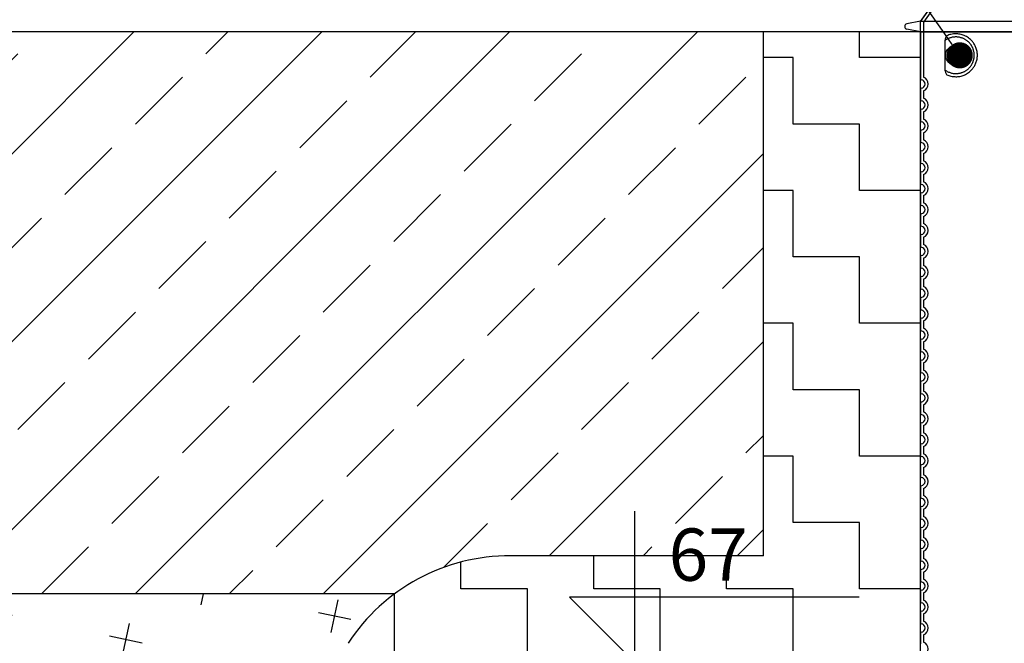
# Model space of a CAD drawing. Units: millimetres. Extents: x 9338 to 42938, y -412 to 23348.
# Drawn here: x 15539 to 17422, y 16025 to 17218 of the extents above; entities that cross this region are included whole.
import ezdxf
from ezdxf import colors
from ezdxf.entities.mleader import LeaderData, LeaderLine
from ezdxf.enums import TextEntityAlignment as Align
from ezdxf.math import Vec2, Vec3

# ---------------------------------------------------------------- set-up
doc = ezdxf.new("R2010")
doc.units = ezdxf.units.MM
doc.header["$LTSCALE"] = 40
for name, color, linetype in [('ACO-kote', 1, 'Continuous'), ('ACO-tekst', 1, 'Continuous'), ('ACO-zemlja i šljunak', 8, 'Continuous'), ('ACO-zemlja i šljunak @ 1', 8, 'Continuous')]:
    doc.layers.add(name, color=color, linetype=linetype)
doc.styles.add('ACO', font='calibri.ttf')
pattern_1 = [(90, (0, 0), (-127, 127), [127, -127]), (180, (8e-15, 127), (-127, -127), [127, -127])]

# ---------------------------------------------------------------- blocks, each defined once
blk = doc.blocks.new('A$C233F413F')
for p, q in [((0, 25), (0, 57.86)), ((0, 0), (-25, 25)), ((85.71, 25), (-25, 25)), ((0, 0), (0, 25))]:
    blk.add_line(p, q)
at = {"style": 'ACO'}
blk.add_attdef('H', text='', height=21, dxfattribs=at).set_placement((52.14, 31.13), align=Align.CENTER)
blk = doc.blocks.new('3300.35.03')
for p, q in [((-325, -198), (-418, -328)), ((-418, -328), (-444, -333.1)), ((-418, -328), (418, -328)), ((-418, -348), (-444, -342.9)), ((-418, -348), (418, -348)), ((-418, -348), (-418, -438.1)), ((-418, -457.9), (-418, -478.1)), ((-418, -497.9), (-418, -518.1)), ((-418, -537.9), (-418, -558.1)), ((-418, -577.9), (-418, -598.1)), ((-418, -617.9), (-418, -638.1)), ((-418, -657.9), (-418, -678.1)), ((-418, -697.9), (-418, -718.1)), ((-418, -737.9), (-418, -758.1)), ((-418, -777.9), (-418, -798.1)), ((-418, -817.9), (-418, -838.1)), ((-418, -857.9), (-418, -878.1)), ((-418, -897.9), (-418, -918.1)), ((-418, -937.9), (-418, -958.1)), ((-418, -977.9), (-418, -998.1)), ((-418, -1017.9), (-418, -1038.1)), ((-418, -1057.9), (-418, -1078.1)), ((-418, -1097.9), (-418, -1118.1)), ((-418, -1137.9), (-418, -1158.1)), ((-418, -1177.9), (-418, -1198.1)), ((-418, -1217.9), (-418, -1238.1)), ((-418, -1257.9), (-418, -1278.1)), ((-418, -1297.9), (-418, -1318.1)), ((-418, -1337.9), (-418, -1358.1)), ((-418, -1377.9), (-418, -1398.1)), ((-418, -1417.9), (-418, -1438.1)), ((-418, -1457.9), (-418, -1478.1)), ((-418, -1497.9), (-418, -1518.1))]:
    blk.add_line(p, q)
at = {"ltscale": 12.882055}
blk.add_line((-319, -199.9), (-412, -329.9), dxfattribs=at)
at = {"ltscale": 12.693194}
blk.add_line((-412, -329.9), (-412, -434.9), dxfattribs=at)
at = {"ltscale": 12.275962}
blk.add_line((-371.1, -367.6), (-371.1, -418.4), dxfattribs=at)
at = {"ltscale": 2.635983}
for p, q in [((-412, -461.1), (-412, -474.9)), ((-412, -501.1), (-412, -514.9)), ((-412, -541.1), (-412, -554.9)), ((-412, -581.1), (-412, -594.9)), ((-412, -621.1), (-412, -634.9)), ((-412, -661.1), (-412, -674.9)), ((-412, -701.1), (-412, -714.9)), ((-412, -741.1), (-412, -754.9)), ((-412, -781.1), (-412, -794.9)), ((-412, -821.1), (-412, -834.9)), ((-412, -861.1), (-412, -874.9)), ((-412, -901.1), (-412, -914.9)), ((-412, -941.1), (-412, -954.9)), ((-412, -981.1), (-412, -994.9)), ((-412, -1021.1), (-412, -1034.9)), ((-412, -1061.1), (-412, -1074.9)), ((-412, -1101.1), (-412, -1114.9)), ((-412, -1141.1), (-412, -1154.9)), ((-412, -1181.1), (-412, -1194.9)), ((-412, -1221.1), (-412, -1234.9)), ((-412, -1261.1), (-412, -1274.9)), ((-412, -1301.1), (-412, -1314.9)), ((-412, -1341.1), (-412, -1354.9)), ((-412, -1381.1), (-412, -1394.9)), ((-412, -1421.1), (-412, -1434.9)), ((-412, -1461.1), (-412, -1474.9)), ((-412, -1501.1), (-412, -1514.9))]:
    blk.add_line(p, q, dxfattribs=at)
at = {"ltscale": 11.818951}
blk.add_circle((-350, -393), 19.4, dxfattribs=at)
blk.add_circle((-350, -393), 13.4)
for centre, radius, start, end in [((-443, -338), 5, 101.0997, 258.9003), ((-416, -438.1), 2, 180, 264.2608), ((-417, -448), 8, 275.7392, 84.2608), ((-416, -457.9), 2, 95.7392, 180), ((-416, -478.1), 2, 180, 264.2608), ((-417, -488), 8, 275.7392, 84.2608), ((-416, -497.9), 2, 95.7392, 180), ((-416, -518.1), 2, 180, 264.2608), ((-417, -528), 8, 275.7392, 84.2608), ((-416, -537.9), 2, 95.7392, 180), ((-416, -558.1), 2, 180, 264.2608), ((-417, -568), 8, 275.7392, 84.2608), ((-416, -577.9), 2, 95.7392, 180), ((-416, -598.1), 2, 180, 264.2608), ((-417, -608), 8, 275.7392, 84.2608), ((-416, -617.9), 2, 95.7392, 180), ((-416, -638.1), 2, 180, 264.2608), ((-417, -648), 8, 275.7392, 84.2608), ((-416, -657.9), 2, 95.7392, 180), ((-416, -678.1), 2, 180, 264.2608), ((-416, -697.9), 2, 95.7392, 180), ((-417, -688), 8, 275.7392, 84.2608), ((-416, -718.1), 2, 180, 264.2608), ((-417, -728), 8, 275.7392, 84.2608), ((-416, -737.9), 2, 95.7392, 180), ((-416, -758.1), 2, 180, 264.2608), ((-417, -768), 8, 275.7392, 84.2608), ((-416, -777.9), 2, 95.7392, 180), ((-416, -798.1), 2, 180, 264.2608), ((-417, -808), 8, 275.7392, 84.2608), ((-416, -817.9), 2, 95.7392, 180), ((-416, -838.1), 2, 180, 264.2608), ((-417, -848), 8, 275.7392, 84.2608), ((-416, -857.9), 2, 95.7392, 180), ((-416, -878.1), 2, 180, 264.2608), ((-417, -888), 8, 275.7392, 84.2608), ((-416, -897.9), 2, 95.7392, 180), ((-416, -918.1), 2, 180, 264.2608), ((-417, -928), 8, 275.7392, 84.2608), ((-416, -937.9), 2, 95.7392, 180), ((-416, -958.1), 2, 180, 264.2608), ((-417, -968), 8, 275.7392, 84.2608), ((-416, -977.9), 2, 95.7392, 180), ((-416, -998.1), 2, 180, 264.2608), ((-416, -1017.9), 2, 95.7392, 180), ((-417, -1008), 8, 275.7392, 84.2608), ((-416, -1038.1), 2, 180, 264.2608), ((-417, -1048), 8, 275.7392, 84.2608), ((-416, -1057.9), 2, 95.7392, 180), ((-416, -1078.1), 2, 180, 264.2608), ((-417, -1088), 8, 275.7392, 84.2608), ((-416, -1097.9), 2, 95.7392, 180), ((-416, -1118.1), 2, 180, 264.2608), ((-417, -1128), 8, 275.7392, 84.2608), ((-416, -1137.9), 2, 95.7392, 180), ((-416, -1158.1), 2, 180, 264.2608), ((-417, -1168), 8, 275.7392, 84.2608), ((-416, -1177.9), 2, 95.7392, 180), ((-416, -1198.1), 2, 180, 264.2608), ((-417, -1208), 8, 275.7392, 84.2608), ((-416, -1217.9), 2, 95.7392, 180), ((-416, -1238.1), 2, 180, 264.2608), ((-417, -1248), 8, 275.7392, 84.2608), ((-416, -1257.9), 2, 95.7392, 180), ((-416, -1278.1), 2, 180, 264.2608), ((-417, -1288), 8, 275.7392, 84.2608), ((-416, -1297.9), 2, 95.7392, 180), ((-416, -1318.1), 2, 180, 264.2608), ((-416, -1337.9), 2, 95.7392, 180), ((-417, -1328), 8, 275.7392, 84.2608), ((-416, -1358.1), 2, 180, 264.2608), ((-417, -1368), 8, 275.7392, 84.2608), ((-416, -1377.9), 2, 95.7392, 180), ((-416, -1398.1), 2, 180, 264.2608), ((-417, -1408), 8, 275.7392, 84.2608), ((-416, -1417.9), 2, 95.7392, 180), ((-416, -1438.1), 2, 180, 264.2608), ((-417, -1448), 8, 275.7392, 84.2608), ((-416, -1457.9), 2, 95.7392, 180), ((-416, -1478.1), 2, 180, 264.2608), ((-417, -1488), 8, 275.7392, 84.2608), ((-416, -1497.9), 2, 95.7392, 180)]:
    blk.add_arc(centre, radius, start, end)
at = {"ltscale": 6.426379}
for centre in [(-417, -448), (-417, -488), (-417, -528), (-417, -568), (-417, -608), (-417, -648), (-417, -688), (-417, -728), (-417, -768), (-417, -808), (-417, -848), (-417, -888), (-417, -928), (-417, -968), (-417, -1008), (-417, -1048), (-417, -1088), (-417, -1128), (-417, -1168), (-417, -1208), (-417, -1248), (-417, -1288), (-417, -1328), (-417, -1368), (-417, -1408), (-417, -1448), (-417, -1488), (-417, -1528)]:
    blk.add_arc(centre, 14, 290.9248, 69.0752, dxfattribs=at)
for centre, major_axis, start_param, end_param in [((-371.6, -363), (1.16, -1.6), 6.281635, 6.281642), ((-371.6, -423), (1.17, 1.63), 6.282607, 6.282615)]:
    blk.add_ellipse(centre, major_axis=major_axis, ratio=0.849972, start_param=start_param, end_param=end_param)
at = {"ltscale": 3.049725}
blk.add_open_spline([(-367.1, -355.7), (-367.7, -356), (-368.2, -356.5), (-369.2, -358.1), (-369.7, -359.1), (-370.5, -361.6), (-370.8, -363.1), (-371, -365.7), (-371.1, -366.7), (-371.1, -367.6)], degree=3, knots=[-6.248464, -6.248464, -6.248464, -6.248464, -5.855111, -5.855111, -5.440025, -5.440025, -4.943712, -4.943712, -4.655335, -4.655335, -4.655335, -4.655335], dxfattribs=at)
at = {"ltscale": 13.256505}
blk.add_open_spline([(-367.1, -430.3), (-364.7, -431.4), (-362.1, -432.3), (-356.4, -433.6), (-353.2, -434), (-347.6, -434), (-345, -433.8), (-339.6, -432.8), (-336.8, -431.9), (-331.3, -429.6), (-328.5, -428.1), (-323.1, -424.2), (-320.6, -421.8), (-317.1, -417.5), (-315.8, -415.8), (-313.6, -411.9), (-312.5, -409.8), (-310.8, -405.3), (-310.1, -402.9), (-309.2, -398), (-309, -395.5), (-309, -393), (-309, -390.5), (-309.2, -388), (-310.1, -383.1), (-310.8, -380.7), (-312.5, -376.2), (-313.6, -374.1), (-315.8, -370.2), (-317.1, -368.5), (-320.6, -364.2), (-323.1, -361.8), (-328.5, -357.9), (-331.3, -356.4), (-336.8, -354.1), (-339.6, -353.2), (-345, -352.2), (-347.6, -352), (-353.2, -352), (-356.4, -352.4), (-362.1, -353.7), (-364.7, -354.6), (-367.1, -355.7)], degree=3, knots=[26.233999, 26.233999, 26.233999, 26.233999, 27.756641, 27.756641, 29.565379, 29.565379, 30.939908, 30.939908, 32.314437, 32.314437, 33.688965, 33.688965, 35.063494, 35.063494, 35.808504, 35.808504, 36.553514, 36.553514, 37.298524, 37.298524, 38.043533, 38.043533, 38.043533, 38.788543, 38.788543, 39.533553, 39.533553, 40.278563, 40.278563, 41.023572, 41.023572, 42.398101, 42.398101, 43.77263, 43.77263, 45.147159, 45.147159, 46.521688, 46.521688, 48.330426, 48.330426, 49.853068, 49.853068, 49.853068, 49.853068], dxfattribs=at)
blk.add_open_spline([(-370.4, -421.4), (-369.7, -422), (-368.9, -422.5), (-368.1, -423), (-368, -423), (-368, -423), (-368, -423), (-367.2, -423.5), (-366.3, -424), (-365.4, -424.4), (-365.4, -424.4), (-365.4, -424.4), (-365.4, -424.4), (-364.5, -424.9), (-363.6, -425.3), (-362.7, -425.6), (-362.7, -425.6), (-362.6, -425.6), (-362.6, -425.6), (-361.7, -426), (-360.8, -426.3), (-359.8, -426.6), (-359.8, -426.6), (-359.8, -426.6), (-359.8, -426.6), (-358.8, -426.9), (-357.9, -427.1), (-357, -427.3), (-356.9, -427.3), (-356.9, -427.3), (-356.9, -427.3), (-355.9, -427.5), (-355, -427.7), (-354.1, -427.8), (-354, -427.8), (-354, -427.8), (-354, -427.8), (-353, -427.9), (-352.1, -427.9), (-351.2, -428), (-351.1, -428), (-351.1, -428), (-351.1, -428), (-350.2, -428), (-349.2, -428), (-348.3, -428), (-348.3, -428), (-348.3, -428), (-348.3, -428), (-347.4, -427.9), (-346.5, -427.8), (-345.6, -427.7), (-345.6, -427.7), (-345.5, -427.7), (-345.5, -427.7), (-344.6, -427.6), (-343.8, -427.5), (-342.9, -427.3), (-342.9, -427.3), (-342.9, -427.3), (-342.9, -427.3), (-342, -427.1), (-341.2, -426.9), (-340.4, -426.6), (-340.4, -426.6), (-340.3, -426.6), (-340.3, -426.6), (-339.5, -426.4), (-338.7, -426.1), (-337.9, -425.9), (-337.9, -425.9), (-337.9, -425.8), (-337.9, -425.8), (-337.1, -425.6), (-336.4, -425.2), (-335.6, -424.9), (-335.6, -424.9), (-335.6, -424.9), (-335.6, -424.9), (-334.9, -424.6), (-334.2, -424.2), (-333.5, -423.9), (-333.5, -423.9), (-333.5, -423.8), (-333.4, -423.8), (-332.8, -423.5), (-332.1, -423.1), (-331.5, -422.7), (-331.4, -422.7), (-331.4, -422.7), (-331.4, -422.7), (-330.8, -422.3), (-330.2, -421.8), (-329.6, -421.4), (-329.6, -421.4), (-329.6, -421.4), (-329.5, -421.4), (-328.9, -421), (-328.4, -420.5), (-327.8, -420.1), (-327.8, -420.1), (-327.8, -420.1), (-327.8, -420.1), (-327.2, -419.6), (-326.7, -419.1), (-326.2, -418.7), (-326.2, -418.7), (-326.2, -418.7), (-326.2, -418.7), (-325.7, -418.2), (-325.2, -417.7), (-324.7, -417.2), (-324.7, -417.2), (-324.7, -417.2), (-324.7, -417.2), (-324.2, -416.7), (-323.8, -416.2), (-323.4, -415.7), (-323.4, -415.7), (-323.4, -415.7), (-323.4, -415.7), (-322.9, -415.2), (-322.5, -414.7), (-322.2, -414.2), (-322.1, -414.2), (-322.1, -414.2), (-322.1, -414.2), (-321.8, -413.7), (-321.4, -413.2), (-321, -412.7), (-321, -412.6), (-321, -412.6), (-321, -412.6), (-320.7, -412.1), (-320.3, -411.6), (-320, -411.1), (-320, -411.1), (-320, -411.1), (-320, -411.1), (-319.7, -410.6), (-319.4, -410), (-319.1, -409.5), (-319.1, -409.5), (-319.1, -409.5), (-319.1, -409.5), (-318.9, -409), (-318.6, -408.5), (-318.3, -407.9), (-318.3, -407.9), (-318.3, -407.9), (-318.3, -407.9), (-318.1, -407.4), (-317.9, -406.9), (-317.6, -406.3), (-317.6, -406.3), (-317.6, -406.3), (-317.6, -406.3), (-317.4, -405.8), (-317.2, -405.3), (-317, -404.8), (-317, -404.8), (-317, -404.8), (-317, -404.8), (-316.8, -404.2), (-316.7, -403.7), (-316.5, -403.2), (-316.5, -403.2), (-316.5, -403.2), (-316.5, -403.2), (-316.4, -402.7), (-316.2, -402.1), (-316.1, -401.6), (-315.9, -401.1), (-315.8, -400.6), (-315.7, -400), (-315.6, -399.5), (-315.5, -399), (-315.4, -398.5), (-315.3, -397.9), (-315.3, -397.4), (-315.2, -396.9), (-315.2, -396.4), (-315.1, -395.9), (-315.1, -395.3), (-315, -394.8), (-315, -394.3), (-315, -393.8), (-315, -393.3), (-315, -392.7), (-315, -392.2), (-315, -391.7), (-315, -391.2), (-315.1, -390.7), (-315.1, -390.1), (-315.2, -389.6), (-315.2, -389.1), (-315.3, -388.6), (-315.3, -388.1), (-315.4, -387.5), (-315.5, -387), (-315.6, -386.5), (-315.7, -386), (-315.8, -385.4), (-315.9, -384.9), (-316.1, -384.4), (-316.2, -383.9), (-316.4, -383.3), (-316.5, -382.8), (-316.5, -382.8), (-316.5, -382.8), (-316.5, -382.8), (-316.7, -382.3), (-316.8, -381.8), (-317, -381.2), (-317, -381.2), (-317, -381.2), (-317, -381.2), (-317.2, -380.7), (-317.4, -380.2), (-317.6, -379.7), (-317.6, -379.7), (-317.6, -379.7), (-317.6, -379.7), (-317.9, -379.1), (-318.1, -378.6), (-318.3, -378.1), (-318.3, -378.1), (-318.3, -378.1), (-318.3, -378.1), (-318.6, -377.5), (-318.9, -377), (-319.1, -376.5), (-319.1, -376.5), (-319.1, -376.5), (-319.1, -376.5), (-319.4, -376), (-319.7, -375.4), (-320, -374.9), (-320, -374.9), (-320, -374.9), (-320, -374.9), (-320.3, -374.4), (-320.7, -373.9), (-321, -373.4), (-321, -373.4), (-321, -373.4), (-321, -373.3), (-321.4, -372.8), (-321.8, -372.3), (-322.1, -371.8), (-322.1, -371.8), (-322.1, -371.8), (-322.2, -371.8), (-322.5, -371.3), (-322.9, -370.8), (-323.4, -370.3), (-323.4, -370.3), (-323.4, -370.3), (-323.4, -370.3), (-323.8, -369.8), (-324.2, -369.3), (-324.7, -368.8), (-324.7, -368.8), (-324.7, -368.8), (-324.7, -368.8), (-325.2, -368.3), (-325.7, -367.8), (-326.2, -367.3), (-326.2, -367.3), (-326.2, -367.3), (-326.2, -367.3), (-326.7, -366.9), (-327.2, -366.4), (-327.8, -365.9), (-327.8, -365.9), (-327.8, -365.9), (-327.8, -365.9), (-328.4, -365.5), (-328.9, -365), (-329.5, -364.6), (-329.6, -364.6), (-329.6, -364.6), (-329.6, -364.6), (-330.2, -364.2), (-330.8, -363.7), (-331.4, -363.3), (-331.4, -363.3), (-331.4, -363.3), (-331.5, -363.3), (-332.1, -362.9), (-332.8, -362.5), (-333.4, -362.2), (-333.5, -362.2), (-333.5, -362.1), (-333.5, -362.1), (-334.2, -361.8), (-334.9, -361.4), (-335.6, -361.1), (-335.6, -361.1), (-335.6, -361.1), (-335.6, -361.1), (-336.4, -360.8), (-337.1, -360.4), (-337.9, -360.2), (-337.9, -360.2), (-337.9, -360.1), (-337.9, -360.1), (-338.7, -359.9), (-339.5, -359.6), (-340.3, -359.4), (-340.3, -359.4), (-340.4, -359.4), (-340.4, -359.4), (-341.2, -359.1), (-342, -358.9), (-342.9, -358.7), (-342.9, -358.7), (-342.9, -358.7), (-342.9, -358.7), (-343.8, -358.5), (-344.6, -358.4), (-345.5, -358.3), (-345.5, -358.3), (-345.6, -358.3), (-345.6, -358.3), (-346.5, -358.2), (-347.4, -358.1), (-348.3, -358), (-348.3, -358), (-348.3, -358), (-348.3, -358), (-349.2, -358), (-350.2, -358), (-351.1, -358), (-351.1, -358), (-351.1, -358), (-351.2, -358), (-352.1, -358.1), (-353, -358.1), (-354, -358.2), (-354, -358.2), (-354, -358.2), (-354.1, -358.2), (-355, -358.3), (-355.9, -358.5), (-356.9, -358.7), (-356.9, -358.7), (-356.9, -358.7), (-357, -358.7), (-357.9, -358.9), (-358.8, -359.1), (-359.8, -359.4), (-359.8, -359.4), (-359.8, -359.4), (-359.8, -359.4), (-360.8, -359.7), (-361.7, -360), (-362.6, -360.4), (-362.6, -360.4), (-362.7, -360.4), (-362.7, -360.4), (-363.6, -360.7), (-364.5, -361.1), (-365.4, -361.6), (-365.4, -361.6), (-365.4, -361.6), (-365.4, -361.6), (-366.3, -362), (-367.2, -362.5), (-368, -363), (-368, -363), (-368, -363), (-368.1, -363), (-368.9, -363.5), (-369.7, -364), (-370.4, -364.6)], degree=3, knots=[0, 0, 0, 0, 0.01405, 0.01405, 0.01405, 0.014493, 0.014493, 0.014493, 0.028556, 0.028556, 0.028556, 0.028986, 0.028986, 0.028986, 0.043062, 0.043062, 0.043062, 0.043478, 0.043478, 0.043478, 0.057568, 0.057568, 0.057568, 0.057971, 0.057971, 0.057971, 0.072074, 0.072074, 0.072074, 0.072464, 0.072464, 0.072464, 0.08658, 0.08658, 0.08658, 0.086957, 0.086957, 0.086957, 0.101085, 0.101085, 0.101085, 0.101449, 0.101449, 0.101449, 0.115591, 0.115591, 0.115591, 0.115942, 0.115942, 0.115942, 0.130097, 0.130097, 0.130097, 0.130435, 0.130435, 0.130435, 0.144603, 0.144603, 0.144603, 0.144928, 0.144928, 0.144928, 0.159109, 0.159109, 0.159109, 0.15942, 0.15942, 0.15942, 0.173615, 0.173615, 0.173615, 0.173913, 0.173913, 0.173913, 0.188121, 0.188121, 0.188121, 0.188406, 0.188406, 0.188406, 0.202627, 0.202627, 0.202627, 0.202899, 0.202899, 0.202899, 0.217133, 0.217133, 0.217133, 0.217391, 0.217391, 0.217391, 0.231639, 0.231639, 0.231639, 0.231884, 0.231884, 0.231884, 0.246145, 0.246145, 0.246145, 0.246377, 0.246377, 0.246377, 0.260651, 0.260651, 0.260651, 0.26087, 0.26087, 0.26087, 0.275157, 0.275157, 0.275157, 0.275362, 0.275362, 0.275362, 0.289663, 0.289663, 0.289663, 0.289855, 0.289855, 0.289855, 0.304169, 0.304169, 0.304169, 0.304348, 0.304348, 0.304348, 0.318675, 0.318675, 0.318675, 0.318841, 0.318841, 0.318841, 0.333181, 0.333181, 0.333181, 0.333333, 0.333333, 0.333333, 0.347687, 0.347687, 0.347687, 0.347826, 0.347826, 0.347826, 0.362193, 0.362193, 0.362193, 0.362319, 0.362319, 0.362319, 0.376699, 0.376699, 0.376699, 0.376812, 0.376812, 0.376812, 0.391205, 0.391205, 0.391205, 0.391304, 0.391304, 0.391304, 0.405711, 0.405711, 0.405711, 0.405797, 0.405797, 0.405797, 0.420217, 0.420217, 0.420217, 0.434723, 0.434723, 0.434723, 0.449229, 0.449229, 0.449229, 0.463735, 0.463735, 0.463735, 0.478241, 0.478241, 0.478241, 0.492747, 0.492747, 0.492747, 0.507246, 0.507246, 0.507246, 0.521739, 0.521739, 0.521739, 0.536232, 0.536232, 0.536232, 0.550725, 0.550725, 0.550725, 0.565217, 0.565217, 0.565217, 0.57971, 0.57971, 0.57971, 0.594203, 0.594203, 0.594203, 0.594289, 0.594289, 0.594289, 0.608696, 0.608696, 0.608696, 0.608795, 0.608795, 0.608795, 0.623188, 0.623188, 0.623188, 0.623301, 0.623301, 0.623301, 0.637681, 0.637681, 0.637681, 0.637807, 0.637807, 0.637807, 0.652174, 0.652174, 0.652174, 0.652313, 0.652313, 0.652313, 0.666667, 0.666667, 0.666667, 0.666819, 0.666819, 0.666819, 0.681159, 0.681159, 0.681159, 0.681325, 0.681325, 0.681325, 0.695652, 0.695652, 0.695652, 0.695831, 0.695831, 0.695831, 0.710145, 0.710145, 0.710145, 0.710337, 0.710337, 0.710337, 0.724638, 0.724638, 0.724638, 0.724843, 0.724843, 0.724843, 0.73913, 0.73913, 0.73913, 0.739349, 0.739349, 0.739349, 0.753623, 0.753623, 0.753623, 0.753855, 0.753855, 0.753855, 0.768116, 0.768116, 0.768116, 0.768361, 0.768361, 0.768361, 0.782609, 0.782609, 0.782609, 0.782867, 0.782867, 0.782867, 0.797101, 0.797101, 0.797101, 0.797373, 0.797373, 0.797373, 0.811594, 0.811594, 0.811594, 0.811879, 0.811879, 0.811879, 0.826087, 0.826087, 0.826087, 0.826385, 0.826385, 0.826385, 0.84058, 0.84058, 0.84058, 0.840891, 0.840891, 0.840891, 0.855072, 0.855072, 0.855072, 0.855397, 0.855397, 0.855397, 0.869565, 0.869565, 0.869565, 0.869903, 0.869903, 0.869903, 0.884058, 0.884058, 0.884058, 0.884409, 0.884409, 0.884409, 0.898551, 0.898551, 0.898551, 0.898915, 0.898915, 0.898915, 0.913043, 0.913043, 0.913043, 0.91342, 0.91342, 0.91342, 0.927536, 0.927536, 0.927536, 0.927926, 0.927926, 0.927926, 0.942029, 0.942029, 0.942029, 0.942432, 0.942432, 0.942432, 0.956522, 0.956522, 0.956522, 0.956938, 0.956938, 0.956938, 0.971014, 0.971014, 0.971014, 0.971444, 0.971444, 0.971444, 0.985507, 0.985507, 0.985507, 0.98595, 0.98595, 0.98595, 1, 1, 1, 1])
for points in [[(-370.4, -364.6), (-370.4, -364.6), (-370.4, -364.6), (-370.4, -364.6)], [(-370.4, -421.4), (-370.4, -421.4), (-370.4, -421.4), (-370.4, -421.4)]]:
    blk.add_open_spline(points, degree=3)
at = {"ltscale": 3.049721}
blk.add_open_spline([(-371.1, -418.4), (-371.1, -419.4), (-371, -420.4), (-370.8, -423), (-370.5, -424.5), (-369.7, -427), (-369.2, -428), (-368.2, -429.5), (-367.7, -430), (-367.1, -430.3)], degree=3, knots=[-1.550935, -1.550935, -1.550935, -1.550935, -1.2581, -1.2581, -0.794126, -0.794126, -0.370827, -0.370827, 0, 0, 0, 0], dxfattribs=at)
blk = doc.blocks.new('_Dot')
at = {"color": 0, "linetype": 'ByBlock', "lineweight": -2}
blk.add_line((-0.5, 0), (-1, 0), dxfattribs=at)
at = {"color": 0, "linetype": 'ByBlock', "const_width": 0.5}
blk.add_lwpolyline([(-0.25, 0, 1), (0.25, 0, 1)], format="xyb", close=True, dxfattribs=at)

msp = doc.modelspace()

# ---------------------------------------------------------------- hatches: boundary and pattern name
at = {"layer": 'ACO-zemlja i šljunak @ 1'}
h = msp.add_hatch(dxfattribs=at)
h.set_pattern_fill('ANSI33', color=256, scale=40)
edge = h.paths.add_edge_path()
edge.add_line((16961.563, 17194.401), (13169.196, 17194.401))
edge.add_line((13169.196, 17194.401), (13789.747, 16119.576))
edge.add_line((13789.747, 16119.576), (16255.829, 16119.576))
edge.add_arc((16476.297, 15823.199), 369.385, 89.738931, 126.644729, ccw=False)
edge.add_line((16477.98, 16192.58), (16961.563, 16192.58))
edge.add_line((16961.563, 16192.58), (16961.563, 17194.401))
h = msp.add_hatch(dxfattribs=at)
h.set_pattern_fill('ZIGZAG', color=256, scale=40, angle=90)
h.set_pattern_definition(pattern_1)
h.paths.add_polyline_path([(17261.563, 17194.401), (16961.563, 17194.401), (16961.563, 16192.58), (17261.563, 16192.58)])
h = msp.add_hatch(dxfattribs=at)
h.set_pattern_fill('ZIGZAG', color=256, scale=40, angle=90)
h.set_pattern_definition(pattern_1)
edge = h.paths.add_edge_path()
edge.add_line((17261.563, 16192.58), (16477.98, 16192.58))
edge.add_arc((16476.297, 15823.199), 369.385, 89.738931, 146.836944)
edge.add_arc((18166.804, 14699.224), 2399.433, 146.451272, 151.832576)
edge.add_line((16051.532, 15831.876), (16054.745, 15831.876))
edge.add_line((16054.745, 15831.876), (16104.381, 15818.576))
edge.add_line((16104.381, 15818.576), (16386.942, 15818.576))
edge.add_line((16386.942, 15818.576), (16418.214, 15867.174))
edge.add_arc((16476.297, 15829.219), 69.385, 118.287938, 146.836944, ccw=False)
edge.add_arc((16476.297, 15829.219), 69.385, 89.738931, 118.287938, ccw=False)
edge.add_line((16476.613, 15898.603), (16568.097, 15898.574))
edge.add_line((16568.097, 15898.574), (16573.095, 15903.572))
edge.add_line((16573.095, 15903.572), (16679.563, 15903.576))
edge.add_line((16679.563, 15903.576), (16679.563, 15888.576))
edge.add_line((16679.563, 15888.576), (17247.163, 15888.576))
edge.add_line((17247.163, 15888.576), (17247.163, 15988.576))
edge.add_line((17247.163, 15988.576), (17261.563, 15988.576))
edge.add_line((17261.563, 15988.576), (17261.563, 16192.58))
h = msp.add_hatch(dxfattribs=at)
h.set_pattern_fill('CROSS', color=256, scale=20, angle=78)
h.paths.add_polyline_path([(16167.079, 16025.261, -0.08833384), (16255.829, 16119.576), (12337.436, 16119.576), (12431.315, 15819.576), (15860.563, 15819.576), (15860.563, 15831.876), (15873.263, 15831.876), (15873.263, 15842.076, -0.41421356), (15883.263, 15852.076), (15907.863, 15852.076, -0.41421356), (15917.863, 15842.076), (15917.863, 15831.876), (16051.532, 15831.876, -0.02348469)])
h.paths.add_polyline_path([(15847.486, 15317.576), (12706.111, 15317.576), (12741.213, 15017.576), (15788.676, 15017.576, -0.0318847)])

# ---------------------------------------------------------------- linework, layer by layer
at = {"layer": 'ACO-zemlja i šljunak'}
for p, q in [((24673.921, 17194.401), (13169.196, 17194.401)), ((16255.829, 16119.576), (12337.436, 16119.576))]:
    msp.add_line(p, q, dxfattribs=at)
for points in [[(17261.563, 15982.108), (17261.563, 17214.401), (17353.92, 17343.677), (17354.563, 17536.401), (17271.563, 17536.401), (17271.563, 17623.677)], [(16961.563, 16192.58), (16477.98, 16192.58)]]:
    msp.add_lwpolyline(points, dxfattribs=at)
msp.add_arc((16476.297, 15823.199), 369.385, 89.738931, 146.836944, dxfattribs=at)

# ---------------------------------------------------------------- block references
msp.add_blockref('3300.35.03', (17679.563, 17542.576))
at = {"layer": 'ACO-kote'}
ref = msp.add_blockref('A$C233F413F', (16715.689, 15988.576), dxfattribs=dict(at, xscale=5, yscale=5, zscale=5))
ref.add_attrib('H', ' 67', dxfattribs={"layer": '0', "height": 100, "style": 'ACO'}).set_placement((16749.521, 16113.576), align=Align.BOTTOM_LEFT)

# ---------------------------------------------------------------- next in the draw order: leaders
at = {"layer": 'ACO-tekst'}
ml = msp.add_multileader_mtext('Standard', dxfattribs=at)
ml.set_content('{\\fTrebuchet MS|b0|i0|c238|p34;TELESKOPSKI ELEMENT ZA NIVELIRANJE POKLOPCA h=173\\P(po potrebi skratiti)}', color=256, style='ACO')
ml.set_leader_properties(color=256)
ml.set_arrow_properties(name='DOT')
ml.build(insert=Vec2(0, 0))
ml.multileader.update_dxf_attribs({"dogleg_length": 50, "arrow_head_size": 50})
ctx = ml.context
ctx.base_point, ctx.char_height, ctx.arrow_head_size, ctx.landing_gap_size, ctx.plane_origin = Vec3(14626.387, 18228.15), 100, 50, 25, Vec3(11872.752, 16782.821)
ctx.text_align_type = 2
notes = []
notes.append((ctx, [(1, (1, 1, 0), (16586.521, 18228.15), (-1, 0), 50, [(0, [(17336.882, 17149.401)], 0, [])])]))
ctx.mtext.insert, ctx.mtext.width, ctx.mtext.alignment, ctx.mtext.flow_direction = Vec3(16511.521, 18292.561), 1920.17085, 3, 5
ctx.mtext.has_bg_fill, ctx.mtext.bg_color, ctx.mtext.bg_scale_factor, ctx.mtext.bg_transparency, ctx.mtext.use_window_bg_color = 1, -1023410167, 1.5, 0, 1
for ctx, leaders in notes:
    for number, flags, end, landing, length, lines in leaders:
        leader = LeaderData()
        leader.index, (leader.has_last_leader_line, leader.has_dogleg_vector, leader.attachment_direction) = number, flags
        leader.last_leader_point, leader.dogleg_vector, leader.dogleg_length = Vec3(end), Vec3(landing), length
        for number, points, colour, breaks in lines:
            line = LeaderLine()
            line.index, line.vertices, line.color, line.breaks = number, Vec3.list(points), colors.encode_raw_color(colour), breaks
            leader.lines.append(line)
        ctx.leaders.append(leader)

# ---------------------------------------------------------------- next in the draw order: linework, layer by layer
at = {"layer": 'ACO-zemlja i šljunak'}
msp.add_lwpolyline([(16961.563, 16192.58), (16961.563, 17194.401)], dxfattribs=at)

# ---------------------------------------------------------------- next in the draw order: leaders
at = {"layer": 'ACO-tekst'}
ml = msp.add_multileader_mtext('Standard', dxfattribs=at)
ml.set_content('{\\fTrebuchet MS|b0|i0|c238|p34;TELESKOPSKI ELEMENT ZA NIVELIRANJE POKLOPCA h=173\\P(po potrebi skratiti)}', color=256, style='ACO')
ml.set_leader_properties(color=256)
ml.set_arrow_properties(name='DOT')
ml.build(insert=Vec2(0, 0))
ml.multileader.update_dxf_attribs({"dogleg_length": 50, "arrow_head_size": 50})
ctx = ml.context
ctx.base_point, ctx.char_height, ctx.arrow_head_size, ctx.landing_gap_size, ctx.plane_origin = Vec3(14626.387, 18228.15), 100, 50, 25, Vec3(11872.752, 16782.821)
ctx.text_align_type = 2
notes = []
notes.append((ctx, [(1, (1, 1, 0), (16586.521, 18228.15), (-1, 0), 50, [(0, [(17336.882, 17149.401)], 0, [])])]))
ctx.mtext.insert, ctx.mtext.width, ctx.mtext.alignment, ctx.mtext.flow_direction = Vec3(16511.521, 18292.561), 1920.17085, 3, 5
ctx.mtext.has_bg_fill, ctx.mtext.bg_color, ctx.mtext.bg_scale_factor, ctx.mtext.bg_transparency, ctx.mtext.use_window_bg_color = 1, -1023410167, 1.5, 0, 1
for ctx, leaders in notes:
    for number, flags, end, landing, length, lines in leaders:
        leader = LeaderData()
        leader.index, (leader.has_last_leader_line, leader.has_dogleg_vector, leader.attachment_direction) = number, flags
        leader.last_leader_point, leader.dogleg_vector, leader.dogleg_length = Vec3(end), Vec3(landing), length
        for number, points, colour, breaks in lines:
            line = LeaderLine()
            line.index, line.vertices, line.color, line.breaks = number, Vec3.list(points), colors.encode_raw_color(colour), breaks
            leader.lines.append(line)
        ctx.leaders.append(leader)

doc.saveas('drawing.dxf')
